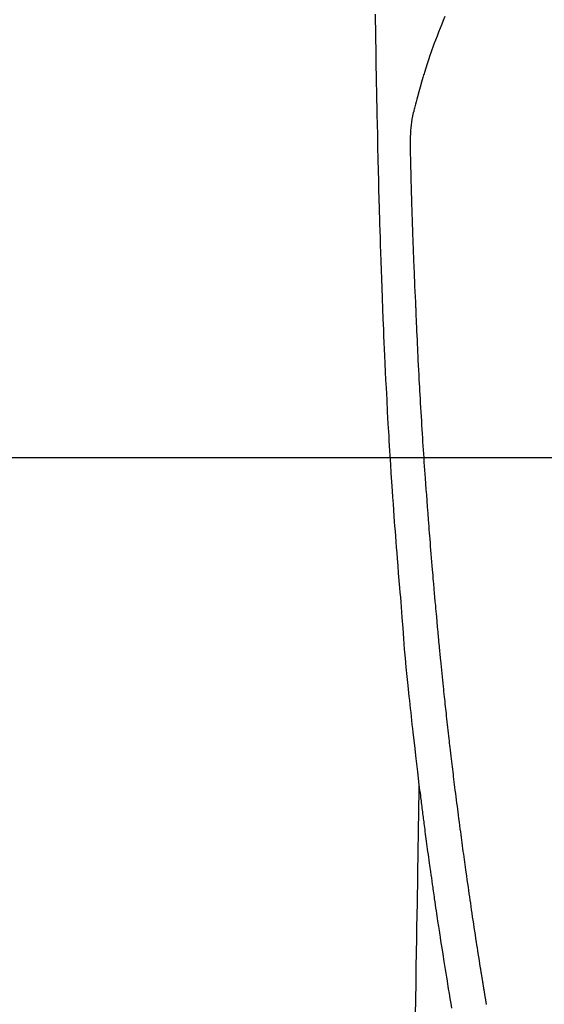
# Model space of a CAD drawing. Extents: x 55896 to 82369, y -11045 to -2175.
# Drawn here: x 71727 to 71759, y -4318 to -4259 of the extents above; entities that cross this region are included whole.
import ezdxf

# ---------------------------------------------------------------- set-up
doc = ezdxf.new("R2010")
doc.units = 0
doc.header["$LTSCALE"] = 50
doc.header["$MEASUREMENT"] = 0
doc.linetypes.add('CENTER2', pattern=[1.125, 0.75, -0.125, 0.125, -0.125])
doc.layers.get('0').update_dxf_attribs({"linetype": 'CONTINUOUS'})
for name, color, linetype in [('126-甲板', 2, 'CONTINUOUS'), ('150-機器', 8, 'CONTINUOUS'), ('160-文字', 254, 'CONTINUOUS')]:
    doc.layers.add(name, color=color, linetype=linetype)
doc.styles.add('KH001', font='txt')
doc.dimstyles.new('KH1xx030', dxfattribs={"dimscale": 30, "dimtxt": 2, "dimasz": 0.6, "dimexe": 0.3, "dimexo": 1.2, "dimgap": 0.5, "dimtad": 3, "dimdec": 1, "dimdsep": 46, "dimlunit": 6, "dimtxsty": 'KH001', "dimblk": 'DOT', "dimcen": 1, "dimdle": 1, "dimclrd": 256, "dimclre": 256, "dimclrt": 256, "dimadec": 0, "dimazin": 0, "dimtfac": 1, "dimtdec": 1, "dimtix": 1, "dimtmove": 2, "dimatfit": 3, "dimldrblk": 'CLOSEDBLANK', "dimfxl": 1, "dimtolj": 1, "dimtzin": 0, "dimlwd": -1, "dimlwe": -1, "dimarcsym": 0})

# ---------------------------------------------------------------- blocks, each defined once
blk = doc.blocks.new('F402_H')
at = {"layer": '150-機器', "color": 13, "linetype": 'CENTER2'}
blk.add_line((0, 0), (244.018, -170.863), dxfattribs=at)
at = {"layer": '150-機器', "color": 13, "linetype": 'Continuous'}
for points in [[(23.958, -28.834), (23.952, -29.195), (23.943, -29.768), (23.933, -30.341), (23.924, -30.914), (23.914, -31.486), (23.905, -31.966), (23.897, -32.445), (23.888, -32.925), (23.879, -33.404), (23.87, -33.886), (23.861, -34.367), (23.851, -34.849), (23.841, -35.33), (23.824, -36.034), (23.806, -36.737), (23.789, -37.44), (23.773, -38.144), (23.77, -38.329), (23.766, -38.515), (23.763, -38.7), (23.759, -38.886), (23.754, -39.143), (23.748, -39.401), (23.741, -39.659), (23.734, -39.916), (23.725, -40.253), (23.715, -40.59), (23.705, -40.927), (23.694, -41.265), (23.681, -41.696), (23.667, -42.127), (23.652, -42.559), (23.638, -42.99), (23.619, -43.513), (23.601, -44.037), (23.582, -44.56), (23.563, -45.083), (23.54, -45.706), (23.517, -46.328), (23.493, -46.95), (23.468, -47.572), (23.452, -47.957), (23.435, -48.342), (23.418, -48.728), (23.4, -49.113), (23.378, -49.594), (23.355, -50.076), (23.332, -50.557), (23.308, -51.039), (23.271, -51.752), (23.232, -52.465), (23.193, -53.178), (23.152, -53.891), (23.135, -54.182), (23.117, -54.474), (23.1, -54.765), (23.082, -55.056), (23.05, -55.579), (23.016, -56.101), (22.982, -56.624), (22.947, -57.146), (22.921, -57.53), (22.895, -57.913), (22.867, -58.297), (22.84, -58.68), (22.819, -58.969), (22.797, -59.258), (22.776, -59.547), (22.754, -59.835), (22.728, -60.17), (22.703, -60.505), (22.677, -60.839), (22.65, -61.174), (22.616, -61.606), (22.581, -62.039), (22.545, -62.472), (22.509, -62.904), (22.484, -63.19), (22.458, -63.476), (22.434, -63.761), (22.41, -64.047), (22.363, -64.676), (22.32, -65.304), (22.277, -65.933), (22.228, -66.561), (22.18, -67.099), (22.127, -67.636), (22.071, -68.172), (22.015, -68.709), (21.992, -68.931), (21.969, -69.153), (21.946, -69.376), (21.922, -69.598), (21.897, -69.838), (21.871, -70.078), (21.846, -70.318), (21.82, -70.557), (21.794, -70.796), (21.768, -71.035), (21.741, -71.274), (21.715, -71.513), (21.627, -72.288), (21.537, -73.062), (21.445, -73.836), (21.352, -74.61), (21.332, -74.772), (21.312, -74.934), (21.292, -75.096), (21.272, -75.257), (21.259, -75.363), (21.246, -75.468), (21.232, -75.573), (21.219, -75.678), (21.205, -75.788), (21.191, -75.897), (21.177, -76.007), (21.163, -76.116), (21.15, -76.222), (21.136, -76.327), (21.123, -76.432), (21.109, -76.538), (21.097, -76.631), (21.085, -76.723), (21.073, -76.816), (21.06, -76.909), (21.044, -77.031), (21.029, -77.154), (21.013, -77.276), (20.997, -77.399), (20.978, -77.542), (20.958, -77.686), (20.939, -77.83), (20.92, -77.973), (20.899, -78.125), (20.879, -78.278), (20.859, -78.43), (20.838, -78.583), (20.814, -78.756), (20.79, -78.93), (20.766, -79.103), (20.742, -79.277), (20.725, -79.4), (20.708, -79.523), (20.691, -79.645), (20.674, -79.768), (20.646, -79.959), (20.619, -80.15), (20.592, -80.341), (20.565, -80.531), (20.551, -80.628), (20.537, -80.724), (20.524, -80.82), (20.51, -80.916), (20.493, -81.033), (20.476, -81.149), (20.459, -81.266), (20.442, -81.382), (20.416, -81.562), (20.389, -81.741), (20.363, -81.921), (20.336, -82.1), (20.314, -82.253), (20.291, -82.406), (20.268, -82.559), (20.245, -82.712), (20.228, -82.822), (20.211, -82.931), (20.195, -83.041), (20.178, -83.151), (20.158, -83.281), (20.138, -83.411), (20.118, -83.541), (20.098, -83.671), (20.065, -83.888), (20.031, -84.105), (19.997, -84.322), (19.963, -84.539), (19.941, -84.682), (19.918, -84.825), (19.895, -84.969), (19.873, -85.112), (19.854, -85.232), (19.834, -85.353), (19.815, -85.473), (19.796, -85.593), (19.76, -85.817), (19.723, -86.041), (19.687, -86.265), (19.65, -86.49), (19.64, -86.551), (19.63, -86.613), (19.62, -86.674), (19.61, -86.736), (19.563, -87.024), (19.516, -87.312), (19.468, -87.6), (19.42, -87.888)], [(19.818, -28.975), (19.911, -29.202), (20.003, -29.429), (20.093, -29.657), (20.188, -29.897), (20.282, -30.137), (20.374, -30.377), (20.465, -30.618), (20.526, -30.785), (20.587, -30.953), (20.646, -31.121), (20.704, -31.289), (20.789, -31.538), (20.872, -31.788), (20.952, -32.039), (21.031, -32.29), (21.053, -32.365), (21.076, -32.439), (21.098, -32.513), (21.12, -32.588), (21.204, -32.873), (21.286, -33.158), (21.366, -33.444), (21.444, -33.731), (21.484, -33.879), (21.524, -34.029), (21.562, -34.178), (21.598, -34.328), (21.616, -34.404), (21.633, -34.479), (21.65, -34.555), (21.667, -34.631)], [(17.342, -87.669), (17.349, -87.627), (17.356, -87.584), (17.363, -87.542), (17.37, -87.5), (17.377, -87.458), (17.382, -87.429), (17.387, -87.4), (17.391, -87.371), (17.396, -87.342), (17.402, -87.305), (17.409, -87.267), (17.415, -87.229), (17.421, -87.192), (17.427, -87.154), (17.434, -87.116), (17.44, -87.079), (17.446, -87.041), (17.452, -87.006), (17.458, -86.971), (17.463, -86.936), (17.469, -86.9), (17.475, -86.863), (17.481, -86.825), (17.487, -86.787), (17.493, -86.75), (17.5, -86.706), (17.507, -86.662), (17.515, -86.617), (17.522, -86.573), (17.527, -86.54), (17.533, -86.507), (17.538, -86.475), (17.544, -86.442), (17.549, -86.409), (17.554, -86.375), (17.559, -86.342), (17.565, -86.309), (17.569, -86.28), (17.574, -86.252), (17.579, -86.223), (17.584, -86.194), (17.59, -86.155), (17.596, -86.115), (17.602, -86.075), (17.609, -86.036), (17.614, -86), (17.62, -85.965), (17.626, -85.93), (17.632, -85.894), (17.636, -85.865), (17.641, -85.837), (17.646, -85.808), (17.651, -85.779), (17.657, -85.739), (17.664, -85.698), (17.67, -85.657), (17.676, -85.617), (17.681, -85.586), (17.686, -85.555), (17.691, -85.523), (17.696, -85.492), (17.731, -85.277), (17.765, -85.061), (17.798, -84.845), (17.832, -84.629), (17.858, -84.461), (17.885, -84.293), (17.911, -84.125), (17.937, -83.956), (17.97, -83.741), (18.003, -83.526), (18.036, -83.311), (18.068, -83.096), (18.101, -82.881), (18.133, -82.666), (18.165, -82.451), (18.197, -82.236), (18.226, -82.043), (18.254, -81.85), (18.283, -81.657), (18.311, -81.464), (18.339, -81.271), (18.367, -81.079), (18.395, -80.886), (18.422, -80.694), (18.454, -80.474), (18.486, -80.253), (18.517, -80.033), (18.548, -79.812), (18.569, -79.659), (18.591, -79.507), (18.612, -79.354), (18.633, -79.201), (18.655, -79.044), (18.676, -78.888), (18.698, -78.731), (18.72, -78.575), (18.743, -78.407), (18.765, -78.24), (18.788, -78.073), (18.81, -77.905), (18.833, -77.738), (18.855, -77.571), (18.877, -77.403), (18.899, -77.236), (18.926, -77.032), (18.953, -76.828), (18.98, -76.623), (19.007, -76.419), (19.03, -76.241), (19.053, -76.063), (19.075, -75.885), (19.098, -75.707), (19.122, -75.515), (19.147, -75.322), (19.171, -75.13), (19.195, -74.937), (19.216, -74.771), (19.237, -74.604), (19.257, -74.438), (19.277, -74.271), (19.295, -74.127), (19.312, -73.983), (19.33, -73.839), (19.347, -73.695), (19.366, -73.54), (19.385, -73.385), (19.403, -73.23), (19.422, -73.075), (19.442, -72.906), (19.462, -72.736), (19.482, -72.567), (19.502, -72.397), (19.516, -72.268), (19.531, -72.139), (19.546, -72.01), (19.56, -71.881), (19.58, -71.712), (19.599, -71.543), (19.618, -71.374), (19.637, -71.205), (19.656, -71.036), (19.675, -70.867), (19.693, -70.698), (19.712, -70.529), (19.728, -70.386), (19.744, -70.243), (19.759, -70.1), (19.775, -69.957), (19.79, -69.815), (19.805, -69.672), (19.821, -69.529), (19.836, -69.386), (19.852, -69.232), (19.868, -69.078), (19.884, -68.924), (19.901, -68.771), (19.92, -68.581), (19.94, -68.391), (19.96, -68.201), (19.979, -68.011), (20, -67.808), (20.02, -67.606), (20.041, -67.404), (20.061, -67.202), (20.071, -67.104), (20.081, -67.007), (20.09, -66.909), (20.1, -66.812), (20.111, -66.705), (20.121, -66.598), (20.132, -66.491), (20.142, -66.384), (20.155, -66.248), (20.168, -66.111), (20.18, -65.975), (20.193, -65.838), (20.22, -65.537), (20.248, -65.236), (20.275, -64.935), (20.302, -64.634), (20.317, -64.466), (20.332, -64.299), (20.347, -64.132), (20.361, -63.965), (20.383, -63.721), (20.404, -63.476), (20.426, -63.231), (20.447, -62.987), (20.457, -62.876), (20.467, -62.764), (20.476, -62.653), (20.486, -62.542), (20.501, -62.365), (20.516, -62.187), (20.531, -62.009), (20.546, -61.832), (20.565, -61.599), (20.585, -61.366), (20.604, -61.133), (20.624, -60.9), (20.642, -60.679), (20.66, -60.458), (20.678, -60.237), (20.695, -60.016), (20.711, -59.828), (20.726, -59.64), (20.74, -59.453), (20.755, -59.265), (20.785, -58.879), (20.814, -58.493), (20.843, -58.108), (20.872, -57.722), (20.896, -57.392), (20.92, -57.063), (20.944, -56.733), (20.968, -56.403), (20.985, -56.162), (21.002, -55.921), (21.018, -55.679), (21.035, -55.438), (21.051, -55.197), (21.067, -54.957), (21.083, -54.716), (21.098, -54.475), (21.114, -54.235), (21.13, -53.995), (21.145, -53.754), (21.16, -53.514), (21.177, -53.253), (21.193, -52.991), (21.208, -52.73), (21.224, -52.469), (21.239, -52.208), (21.254, -51.947), (21.269, -51.686), (21.284, -51.426), (21.296, -51.209), (21.308, -50.992), (21.32, -50.775), (21.332, -50.558), (21.347, -50.266), (21.362, -49.974), (21.377, -49.682), (21.392, -49.39), (21.403, -49.153), (21.415, -48.915), (21.426, -48.678), (21.437, -48.44), (21.449, -48.182), (21.46, -47.924), (21.471, -47.666), (21.482, -47.407), (21.491, -47.193), (21.501, -46.978), (21.51, -46.763), (21.518, -46.549), (21.521, -46.473), (21.524, -46.398), (21.527, -46.323), (21.53, -46.248), (21.544, -45.935), (21.56, -45.622), (21.576, -45.309), (21.591, -44.996), (21.599, -44.825), (21.605, -44.654), (21.612, -44.483), (21.619, -44.312), (21.627, -44.12), (21.634, -43.928), (21.642, -43.736), (21.65, -43.543), (21.657, -43.378), (21.663, -43.213), (21.67, -43.048), (21.677, -42.882), (21.682, -42.761), (21.686, -42.639), (21.691, -42.518), (21.696, -42.397), (21.704, -42.184), (21.712, -41.972), (21.719, -41.76), (21.727, -41.548), (21.732, -41.401), (21.737, -41.254), (21.742, -41.107), (21.747, -40.96), (21.752, -40.771), (21.758, -40.581), (21.763, -40.391), (21.769, -40.201), (21.774, -40.034), (21.779, -39.866), (21.784, -39.698), (21.789, -39.53), (21.791, -39.435), (21.794, -39.341), (21.797, -39.246), (21.8, -39.151), (21.803, -39.005), (21.807, -38.858), (21.811, -38.712), (21.814, -38.566), (21.817, -38.471), (21.819, -38.376), (21.822, -38.281), (21.824, -38.187), (21.83, -37.984), (21.835, -37.782), (21.84, -37.579), (21.845, -37.377), (21.85, -37.196), (21.853, -37.015), (21.856, -36.835), (21.857, -36.654), (21.857, -36.474), (21.855, -36.294), (21.85, -36.114), (21.842, -35.934), (21.839, -35.874), (21.836, -35.814), (21.832, -35.755), (21.827, -35.695), (21.821, -35.614), (21.814, -35.534), (21.806, -35.453), (21.797, -35.372), (21.786, -35.287), (21.774, -35.201), (21.761, -35.116), (21.748, -35.031), (21.74, -34.989), (21.733, -34.946), (21.725, -34.904), (21.717, -34.862), (21.709, -34.825), (21.702, -34.788), (21.694, -34.751), (21.686, -34.715), (21.681, -34.694), (21.676, -34.673), (21.671, -34.652), (21.666, -34.631)], [(21.352, -74.61), (21.362, -75.228), (21.372, -75.846), (21.382, -76.463), (21.392, -77.081), (21.402, -77.697), (21.412, -78.314), (21.423, -78.931), (21.433, -79.548), (21.441, -80.068), (21.45, -80.588), (21.458, -81.108), (21.467, -81.628), (21.479, -82.358), (21.491, -83.087), (21.503, -83.816), (21.515, -84.546), (21.53, -85.479), (21.545, -86.412), (21.561, -87.344), (21.576, -88.277)]]:
    blk.add_lwpolyline(points, dxfattribs=at)
blk = doc.blocks.new('_ClosedBlank')
at = {"color": 0, "linetype": 'ByBlock', "lineweight": -2}
for p, q in [((-1, 0.1667), (0, 0)), ((-1, 0.1667), (-1, -0.1667)), ((0, 0), (-1, -0.1667))]:
    blk.add_line(p, q, dxfattribs=at)
blk = doc.blocks.new('_Dot')
at = {"color": 0, "linetype": 'ByBlock', "lineweight": -2}
blk.add_line((-0.5, 0), (-1, 0), dxfattribs=at)
at = {"color": 0, "linetype": 'ByBlock', "const_width": 0.5}
blk.add_lwpolyline([(-0.25, 0, 1), (0.25, 0, 1)], format="xyb", close=True, dxfattribs=at)

msp = doc.modelspace()

# ---------------------------------------------------------------- linework, layer by layer
at = {"layer": '126-甲板', "linetype": 'Continuous'}
msp.add_lwpolyline([(72162.453, -4285.058), (71382.453, -4285.058, 0.414214), (71372.453, -4295.058), (71372.453, -4710.058, 0.414214), (71382.453, -4720.058), (72162.453, -4720.058, 0.414214), (72172.453, -4710.058), (72172.453, -4295.058, 0.414214)], format="xyb", close=True, dxfattribs=at)

# ---------------------------------------------------------------- block references
at = {"layer": '150-機器', "xscale": -1}
msp.add_blockref('F402_H', (71772.46, -4229.866), dxfattribs=at)

# ---------------------------------------------------------------- leaders
at = {"layer": '160-文字', "annotation_type": 0, "has_hookline": 1, "hookline_direction": 1}
for points, text_width in [([(72332.453, -4210.058), (71402.767, -5598.572), (71384.767, -5598.572)], 1240.203), ([(72603.226, -4217.771), (71992.17, -5896.79), (71974.17, -5896.79)], 1630.051)]:
    msp.add_leader(points, dimstyle='KH1xx030', override={"dimgap": 0.5, "dimtad": 1}, dxfattribs=dict(at, text_width=text_width))
at = {"layer": '160-文字'}
msp.add_leader([(71892.467, -4230.058), (71099.836, -5180.351)], dimstyle='KH1xx030', override={"dimgap": 0.5, "dimtad": 1}, dxfattribs=at)

doc.saveas('drawing.dxf')
